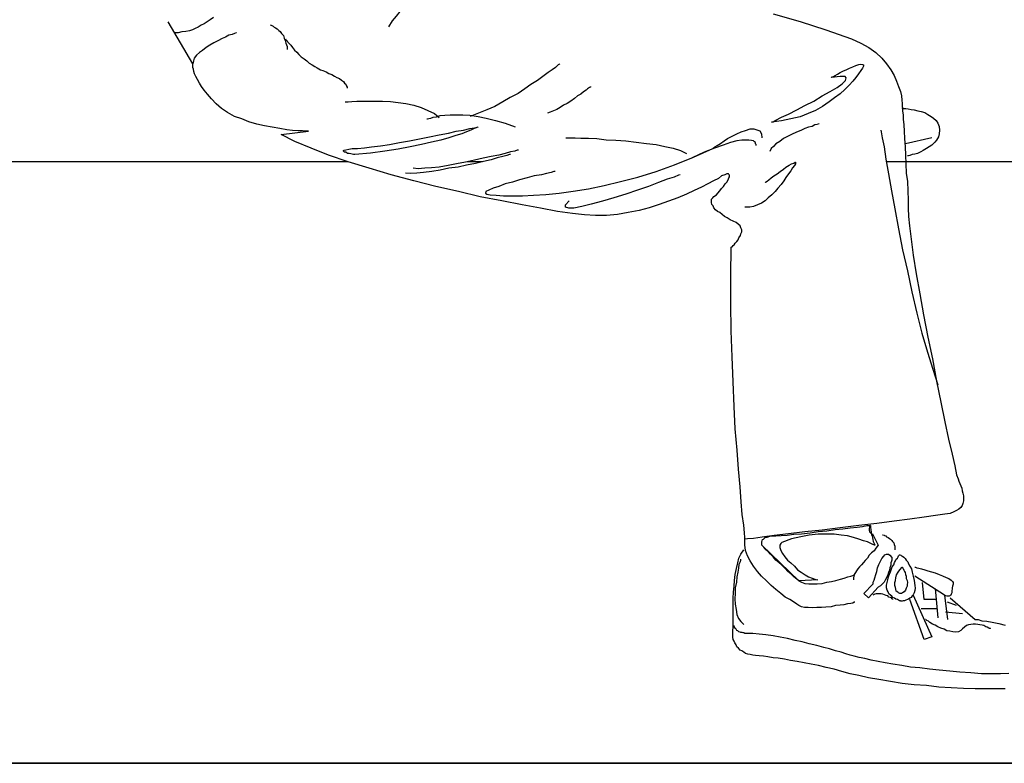
# Model space of a CAD drawing. Units: inches. Extents: x 1476 to 7521, y 1924 to 6017.
# Drawn here: x 3610 to 3694, y 4171 to 4234 of the extents above; entities that cross this region are included whole.
import ezdxf

# ---------------------------------------------------------------- set-up
doc = ezdxf.new("R2010")
doc.units = ezdxf.units.IN
doc.header["$MEASUREMENT"] = 0
doc.layers.add('PEOPLE-BLOCK', color=3, linetype='Continuous')

msp = doc.modelspace()

# ---------------------------------------------------------------- linework, layer by layer
at = {"layer": 'PEOPLE-BLOCK'}
for p, q in [((3687.976, 4224.208), (3685.733, 4223.703)), ((3638.129, 4222.162), (3564.63, 4222.162)), ((3649.606, 4222.162), (3648.321, 4222.162)), ((3736.747, 4222.162), (3684.097, 4222.162)), ((3676.633, 4186.419), (3673.474, 4189.452)), ((3673.505, 4189.42), (3673.474, 4189.452)), ((3673.599, 4189.326), (3673.505, 4189.42)), ((3673.663, 4189.199), (3673.599, 4189.326)), ((3673.821, 4189.072), (3673.663, 4189.199)), ((3674.01, 4188.914), (3673.821, 4189.072)), ((3674.2, 4188.694), (3674.01, 4188.914)), ((3674.421, 4188.473), (3674.2, 4188.694)), ((3674.674, 4188.188), (3674.421, 4188.473)), ((3674.926, 4187.967), (3674.674, 4188.188)), ((3675.18, 4187.745), (3674.926, 4187.967)), ((3675.463, 4187.462), (3675.18, 4187.745)), ((3675.685, 4187.208), (3675.463, 4187.462)), ((3675.969, 4186.987), (3675.685, 4187.208)), ((3676.191, 4186.767), (3675.969, 4186.987)), ((3676.443, 4186.546), (3676.191, 4186.767)), ((3676.633, 4186.419), (3676.443, 4186.546)), ((3689.051, 4185.186), (3686.523, 4186.798)), ((3688.26, 4185.755), (3688.481, 4183.259)), ((3690.093, 4184.302), (3689.303, 4184.586)), ((3688.387, 4184.018), (3687.06, 4184.018)), ((3689.145, 4183.765), (3690.599, 4183.638))]:
    msp.add_line(p, q, dxfattribs=at)
for points in [[(3645.416, 4237.131), (3645.385, 4237.131), (3645.354, 4237.1), (3645.227, 4237.068), (3645.069, 4236.973), (3644.879, 4236.847), (3644.69, 4236.752), (3644.405, 4236.594), (3644.184, 4236.436), (3643.868, 4236.184), (3643.552, 4235.963), (3643.236, 4235.678), (3642.92, 4235.362), (3642.573, 4234.983), (3642.256, 4234.603), (3641.909, 4234.193), (3641.594, 4233.687)], [(3633.599, 4223.892), (3632.43, 4224.493), (3634.768, 4224.777), (3634.737, 4224.777), (3634.547, 4224.777), (3634.263, 4224.809), (3633.884, 4224.809), (3633.41, 4224.841), (3632.904, 4224.903), (3632.303, 4224.999), (3631.672, 4225.124), (3631.008, 4225.22), (3630.345, 4225.378), (3629.681, 4225.567), (3629.08, 4225.819), (3628.449, 4226.041), (3627.848, 4226.357), (3627.343, 4226.705), (3626.87, 4227.115), (3626.49, 4227.526), (3626.142, 4227.937), (3625.859, 4228.284), (3625.637, 4228.6), (3625.447, 4228.885), (3625.289, 4229.2), (3625.131, 4229.453), (3625.037, 4229.674), (3624.973, 4229.865), (3624.942, 4230.054), (3624.879, 4230.211), (3624.879, 4230.338), (3624.879, 4230.433), (3624.879, 4230.496), (3624.879, 4230.527), (3622.793, 4234.099)], [(3626.648, 4234.478), (3626.363, 4234.288), (3626.111, 4234.099), (3625.859, 4233.941), (3625.605, 4233.814), (3625.352, 4233.656), (3625.1, 4233.529), (3624.848, 4233.435), (3624.594, 4233.34), (3624.278, 4233.277), (3623.962, 4233.246), (3623.646, 4233.182), (3623.298, 4233.182)], [(3674.421, 4234.794), (3676.728, 4234.13), (3678.939, 4233.435), (3681.12, 4232.645), (3681.909, 4232.297), (3682.605, 4231.917), (3683.205, 4231.476), (3683.71, 4231.002), (3684.122, 4230.527), (3684.469, 4230.022), (3684.753, 4229.516), (3684.975, 4229.043), (3685.133, 4228.6), (3685.29, 4228.158), (3685.385, 4227.779), (3685.417, 4227.431), (3685.448, 4227.148), (3685.448, 4226.894), (3685.479, 4226.799), (3685.448, 4226.705), (3685.543, 4226.705), (3685.606, 4226.705), (3685.764, 4226.705), (3685.953, 4226.673), (3686.207, 4226.641), (3686.459, 4226.61), (3686.775, 4226.515), (3687.06, 4226.452), (3687.376, 4226.357), (3687.628, 4226.199), (3687.913, 4226.041), (3688.134, 4225.883), (3688.356, 4225.694), (3688.481, 4225.473), (3688.608, 4225.188), (3688.639, 4224.872), (3688.608, 4224.556), (3688.545, 4224.304), (3688.387, 4224.019), (3688.229, 4223.829), (3687.976, 4223.576), (3687.755, 4223.451), (3687.534, 4223.293), (3687.249, 4223.134), (3687.028, 4223.008), (3686.744, 4222.881), (3686.523, 4222.818), (3686.301, 4222.787), (3686.112, 4222.692), (3685.986, 4222.66), (3685.922, 4222.66), (3685.891, 4222.66)], [(3631.483, 4233.845), (3631.577, 4233.814), (3631.641, 4233.783), (3631.735, 4233.75), (3631.83, 4233.656), (3631.957, 4233.592), (3632.082, 4233.498), (3632.24, 4233.371), (3632.336, 4233.277), (3632.461, 4233.119), (3632.619, 4232.93), (3632.683, 4232.708), (3632.777, 4232.518), (3632.841, 4232.297), (3632.935, 4232.013), (3632.935, 4231.76)], [(3628.607, 4233.182), (3628.576, 4233.182), (3628.449, 4233.119), (3628.26, 4233.024), (3627.975, 4232.961), (3627.69, 4232.803), (3627.407, 4232.676), (3627.027, 4232.487), (3626.679, 4232.329), (3626.332, 4232.108), (3626.016, 4231.917), (3625.701, 4231.665), (3625.447, 4231.476), (3625.195, 4231.255), (3625.006, 4231.002), (3624.942, 4230.781), (3624.879, 4230.527)], [(3632.81, 4232.645), (3632.841, 4232.581), (3632.935, 4232.487), (3632.999, 4232.36), (3633.125, 4232.266), (3633.252, 4232.108), (3633.41, 4231.917), (3633.568, 4231.697), (3633.757, 4231.507), (3633.947, 4231.318), (3634.136, 4231.128), (3634.389, 4230.939), (3634.61, 4230.781), (3634.831, 4230.591), (3635.084, 4230.433), (3635.305, 4230.307), (3635.495, 4230.18), (3635.779, 4230.022), (3636, 4229.959), (3636.285, 4229.832), (3636.506, 4229.707), (3636.759, 4229.612), (3636.98, 4229.485), (3637.169, 4229.358), (3637.423, 4229.264), (3637.581, 4229.137), (3637.739, 4229.011), (3637.833, 4228.885), (3637.96, 4228.79), (3637.991, 4228.663), (3638.055, 4228.538), (3638.055, 4228.442)], [(3656.222, 4230.527), (3656.189, 4230.496), (3656.064, 4230.433), (3655.842, 4230.211), (3655.558, 4230.022), (3655.211, 4229.77), (3654.768, 4229.453), (3654.325, 4229.106), (3653.758, 4228.758), (3653.221, 4228.38), (3652.652, 4228.001), (3651.989, 4227.652), (3651.357, 4227.273), (3650.662, 4226.894), (3649.998, 4226.61), (3649.271, 4226.326), (3648.576, 4226.041)], [(3658.844, 4228.6), (3658.844, 4228.538), (3658.748, 4228.505), (3658.591, 4228.38), (3658.465, 4228.284), (3658.244, 4228.126), (3658.022, 4227.937), (3657.738, 4227.779), (3657.485, 4227.558), (3657.169, 4227.337), (3656.853, 4227.148), (3656.538, 4226.988), (3656.253, 4226.799), (3655.968, 4226.641), (3655.685, 4226.515), (3655.4, 4226.389), (3655.178, 4226.326)], [(3637.897, 4227.273), (3637.96, 4227.273), (3638.149, 4227.273), (3638.465, 4227.305), (3638.877, 4227.337), (3639.318, 4227.337), (3639.887, 4227.337), (3640.456, 4227.337), (3641.087, 4227.337), (3641.751, 4227.305), (3642.414, 4227.21), (3643.078, 4227.148), (3643.742, 4226.988), (3644.374, 4226.799), (3644.942, 4226.547), (3645.512, 4226.293), (3645.922, 4225.946)], [(3685.448, 4226.705), (3685.479, 4226.673), (3685.479, 4226.483), (3685.543, 4226.168), (3685.543, 4225.788), (3685.575, 4225.315), (3685.606, 4224.777), (3685.637, 4224.146), (3685.701, 4223.451), (3685.733, 4222.723), (3685.764, 4221.997), (3685.795, 4221.206), (3685.891, 4220.48), (3685.922, 4219.69), (3685.953, 4218.901), (3685.953, 4218.206), (3685.986, 4217.509), (3686.08, 4216.689), (3686.207, 4215.551), (3686.396, 4214.192), (3686.648, 4212.613), (3686.965, 4210.906), (3687.281, 4209.105), (3687.628, 4207.21), (3688.04, 4205.346), (3688.387, 4203.449), (3688.735, 4201.649), (3689.082, 4199.974), (3689.398, 4198.489), (3689.714, 4197.225), (3689.935, 4196.214), (3690.093, 4195.455), (3690.22, 4195.108), (3690.283, 4194.918), (3690.378, 4194.729), (3690.441, 4194.508), (3690.535, 4194.318), (3690.567, 4194.097), (3690.63, 4193.907), (3690.693, 4193.654), (3690.693, 4193.464), (3690.693, 4193.244), (3690.63, 4193.023), (3690.567, 4192.833), (3690.441, 4192.675), (3690.283, 4192.517), (3690.093, 4192.422), (3689.871, 4192.295), (3689.556, 4192.17), (3689.082, 4192.106), (3688.292, 4191.98), (3687.312, 4191.854), (3686.112, 4191.664), (3684.753, 4191.506), (3683.269, 4191.317), (3681.752, 4191.126), (3680.14, 4190.937), (3678.623, 4190.747), (3677.138, 4190.589), (3675.748, 4190.431), (3674.516, 4190.273), (3673.505, 4190.147), (3672.746, 4190.021), (3672.241, 4189.989), (3672.02, 4189.958), (3672.02, 4190.116), (3671.988, 4190.495), (3671.924, 4191.159), (3671.799, 4192.074), (3671.704, 4193.148), (3671.609, 4194.444), (3671.483, 4195.929), (3671.356, 4197.573), (3671.198, 4199.373), (3671.104, 4201.301), (3671.009, 4203.386), (3670.946, 4205.535), (3670.85, 4207.747), (3670.819, 4210.085), (3670.819, 4212.486)], [(3644.879, 4225.819), (3644.911, 4225.819), (3645.038, 4225.852), (3645.196, 4225.883), (3645.416, 4225.977), (3645.701, 4226.01), (3646.017, 4226.104), (3646.396, 4226.135), (3646.87, 4226.168), (3647.376, 4226.168), (3647.944, 4226.168), (3648.545, 4226.135), (3649.24, 4226.041), (3649.935, 4225.883), (3650.724, 4225.694), (3651.546, 4225.473), (3652.399, 4225.157)], [(3655.81, 4221.333), (3655.716, 4221.333), (3655.494, 4221.239), (3655.084, 4221.175), (3654.641, 4221.048), (3654.041, 4220.954), (3653.443, 4220.796), (3652.779, 4220.638), (3652.178, 4220.417), (3651.546, 4220.291), (3651.009, 4220.07), (3650.535, 4219.912), (3650.156, 4219.754), (3649.904, 4219.627), (3649.871, 4219.5), (3649.998, 4219.406), (3650.283, 4219.342), (3650.788, 4219.311), (3651.419, 4219.248), (3652.178, 4219.248), (3653.031, 4219.248), (3653.979, 4219.311), (3655.021, 4219.375), (3656.158, 4219.5), (3657.358, 4219.658), (3658.654, 4219.848), (3660.013, 4220.133), (3661.403, 4220.48), (3662.888, 4220.859), (3664.436, 4221.333), (3666.017, 4221.901), (3667.628, 4222.565), (3669.271, 4223.293), (3669.302, 4223.324), (3669.46, 4223.451), (3669.65, 4223.545), (3669.935, 4223.734), (3670.251, 4223.956), (3670.534, 4224.146), (3670.946, 4224.366), (3671.325, 4224.556), (3671.704, 4224.714), (3672.082, 4224.841), (3672.462, 4224.966), (3672.779, 4224.966), (3673.031, 4224.903), (3673.283, 4224.809), (3673.441, 4224.556), (3673.474, 4224.208)], [(3678.339, 4225.44), (3678.307, 4225.378), (3678.182, 4225.346), (3677.991, 4225.315), (3677.77, 4225.188), (3677.454, 4225.124), (3677.138, 4224.999), (3676.791, 4224.841), (3676.412, 4224.683), (3676, 4224.493), (3675.654, 4224.335), (3675.305, 4224.146), (3674.99, 4223.892), (3674.674, 4223.703), (3674.452, 4223.482), (3674.263, 4223.293), (3674.137, 4223.039)], [(3683.616, 4224.872), (3683.648, 4224.714), (3683.742, 4224.208), (3683.9, 4223.451), (3684.058, 4222.376), (3684.28, 4221.144), (3684.532, 4219.69), (3684.817, 4218.142), (3685.133, 4216.436), (3685.479, 4214.667), (3685.891, 4212.865), (3686.27, 4211.064), (3686.712, 4209.263), (3687.123, 4207.557), (3687.597, 4205.914), (3688.071, 4204.46), (3688.481, 4203.134)], [(3656.727, 4224.208), (3656.853, 4224.208), (3657.075, 4224.208), (3657.516, 4224.208), (3658.022, 4224.177), (3658.654, 4224.177), (3659.381, 4224.146), (3660.171, 4224.05), (3660.993, 4224.019), (3661.846, 4223.956), (3662.73, 4223.829), (3663.615, 4223.734), (3664.436, 4223.64), (3665.195, 4223.482), (3665.89, 4223.324), (3666.521, 4223.134), (3667.028, 4222.881)], [(3672.968, 4223.545), (3672.968, 4223.576), (3672.968, 4223.64), (3672.937, 4223.703), (3672.937, 4223.798), (3672.841, 4223.861), (3672.746, 4223.956), (3672.588, 4223.988), (3672.367, 4224.019), (3672.115, 4224.019), (3671.766, 4224.019), (3671.325, 4223.956), (3670.788, 4223.798), (3670.155, 4223.576), (3669.429, 4223.324), (3668.545, 4222.976), (3667.532, 4222.502)], [(3670.819, 4212.486), (3670.85, 4214.856), (3670.85, 4214.887), (3670.946, 4214.919), (3671.009, 4215.014), (3671.104, 4215.077), (3671.198, 4215.235), (3671.325, 4215.362), (3671.451, 4215.52), (3671.514, 4215.678), (3671.641, 4215.867), (3671.672, 4216.025), (3671.766, 4216.183), (3671.766, 4216.373), (3671.672, 4216.531), (3671.609, 4216.689), (3671.451, 4216.847), (3671.262, 4216.973), (3671.009, 4217.099), (3670.756, 4217.226), (3670.503, 4217.384), (3670.282, 4217.509), (3670.093, 4217.668), (3669.871, 4217.826), (3669.681, 4217.921), (3669.523, 4218.079), (3669.365, 4218.237), (3669.302, 4218.395), (3669.207, 4218.522), (3669.176, 4218.679), (3669.176, 4218.837), (3669.176, 4218.963), (3669.271, 4219.09), (3669.365, 4219.217), (3669.587, 4219.342), (3669.713, 4219.5), (3669.871, 4219.69), (3670.029, 4219.879), (3670.187, 4220.07), (3670.345, 4220.291), (3670.472, 4220.417), (3670.598, 4220.638), (3670.661, 4220.796), (3670.692, 4220.89), (3670.692, 4221.017), (3670.661, 4221.081), (3670.63, 4221.144), (3670.472, 4221.144), (3670.314, 4221.048), (3670.029, 4220.954), (3669.777, 4220.732), (3669.334, 4220.543), (3668.86, 4220.291), (3668.323, 4220.006), (3667.69, 4219.721), (3667.028, 4219.406), (3666.3, 4219.09), (3665.511, 4218.805), (3664.69, 4218.522), (3663.836, 4218.237), (3662.983, 4218.015), (3662.067, 4217.826), (3661.151, 4217.668), (3660.202, 4217.573), (3659.255, 4217.573), (3658.338, 4217.636), (3657.296, 4217.763), (3656.032, 4217.921), (3654.578, 4218.206), (3653, 4218.489), (3651.262, 4218.837), (3649.43, 4219.184), (3647.565, 4219.627), (3645.637, 4220.07), (3643.742, 4220.543), (3641.815, 4221.048), (3639.951, 4221.618), (3638.149, 4222.155), (3636.474, 4222.723), (3634.989, 4223.324), (3633.599, 4223.892)], [(3652.684, 4223.166), (3652.59, 4223.166), (3652.368, 4223.071), (3652.02, 4223.008), (3651.546, 4222.881), (3651.009, 4222.723), (3650.345, 4222.629), (3649.682, 4222.471), (3648.924, 4222.313), (3648.165, 4222.123), (3647.407, 4221.997), (3646.681, 4221.839), (3645.922, 4221.712), (3645.258, 4221.649), (3644.69, 4221.618), (3644.121, 4221.554), (3643.71, 4221.618)], [(3652.02, 4222.787), (3651.926, 4222.787), (3651.704, 4222.692), (3651.357, 4222.629), (3650.882, 4222.502), (3650.345, 4222.344), (3649.713, 4222.186), (3649.018, 4222.028), (3648.26, 4221.87), (3647.534, 4221.712), (3646.744, 4221.618), (3646.017, 4221.46), (3645.29, 4221.333), (3644.595, 4221.239), (3644.026, 4221.206), (3643.457, 4221.175), (3643.047, 4221.206)], [(3673.757, 4220.385), (3673.79, 4220.417), (3673.915, 4220.511), (3674.073, 4220.638), (3674.263, 4220.796), (3674.485, 4220.954), (3674.768, 4221.144), (3675.022, 4221.333), (3675.305, 4221.523), (3675.527, 4221.712), (3675.811, 4221.87), (3676, 4221.997), (3676.191, 4222.06), (3676.316, 4222.123), (3676.349, 4222.123), (3676.349, 4221.997), (3676.254, 4221.839), (3676.096, 4221.649), (3675.938, 4221.396), (3675.748, 4221.144), (3675.527, 4220.828), (3675.338, 4220.543), (3675.116, 4220.228), (3674.832, 4219.912), (3674.61, 4219.627), (3674.327, 4219.342), (3674.01, 4219.09), (3673.757, 4218.837), (3673.441, 4218.647), (3673.094, 4218.489), (3672.746, 4218.364), (3672.43, 4218.3), (3672.02, 4218.3)], [(3666.49, 4221.048), (3666.364, 4221.017), (3665.984, 4220.859), (3665.385, 4220.669), (3664.657, 4220.385), (3663.804, 4220.07), (3662.857, 4219.754), (3661.846, 4219.406), (3660.835, 4219.09), (3659.855, 4218.805), (3658.908, 4218.553), (3658.086, 4218.364), (3657.422, 4218.206), (3656.98, 4218.206), (3656.696, 4218.3), (3656.696, 4218.489), (3657.011, 4218.837)], [(3673.474, 4189.452), (3673.474, 4189.515), (3673.474, 4189.578), (3673.474, 4189.609), (3673.474, 4189.673), (3673.474, 4189.769), (3673.505, 4189.831), (3673.536, 4189.927), (3673.599, 4189.958), (3673.663, 4190.021), (3673.757, 4190.116), (3673.915, 4190.147), (3674.01, 4190.179), (3674.2, 4190.242), (3674.421, 4190.242), (3674.674, 4190.242), (3675.116, 4190.273), (3675.621, 4190.305), (3676.191, 4190.4), (3676.854, 4190.431), (3677.581, 4190.495), (3678.276, 4190.622), (3679.002, 4190.684), (3679.73, 4190.78), (3680.392, 4190.842), (3680.993, 4190.937), (3681.594, 4191), (3682.067, 4191.063), (3682.416, 4191.126), (3682.636, 4191.126), (3682.731, 4191.126), (3682.668, 4191.095), (3682.668, 4191.063), (3682.668, 4190.969), (3682.668, 4190.937), (3682.636, 4190.842), (3682.636, 4190.78), (3682.636, 4190.747), (3682.668, 4190.653), (3682.668, 4190.589), (3682.731, 4190.526), (3682.731, 4190.495), (3682.794, 4190.464), (3682.826, 4190.431), (3682.92, 4190.431), (3683.394, 4189.452), (3683.205, 4189.199), (3683.047, 4188.978), (3682.826, 4188.789), (3682.636, 4188.599), (3682.478, 4188.346), (3682.289, 4188.157), (3682.131, 4187.967), (3681.973, 4187.778), (3681.815, 4187.62), (3681.657, 4187.43), (3681.561, 4187.272), (3681.467, 4187.114), (3681.341, 4186.956), (3681.309, 4186.798), (3681.278, 4186.671), (3681.278, 4186.513)], [(3682.731, 4191.126), (3682.731, 4191.063), (3682.731, 4191), (3682.731, 4190.937), (3682.763, 4190.811), (3682.763, 4190.747), (3682.794, 4190.622), (3682.794, 4190.495), (3682.826, 4190.337), (3682.889, 4190.242), (3682.92, 4190.084), (3682.953, 4189.927), (3682.984, 4189.769), (3683.047, 4189.609), (3683.111, 4189.452), (3683.078, 4189.452), (3682.953, 4189.515), (3682.763, 4189.609), (3682.478, 4189.736), (3682.131, 4189.831), (3681.752, 4189.958), (3681.278, 4190.116), (3680.772, 4190.242), (3680.235, 4190.305), (3679.634, 4190.4), (3678.971, 4190.4), (3678.276, 4190.4), (3677.518, 4190.305), (3676.791, 4190.179), (3676, 4189.989), (3675.18, 4189.673), (3675.084, 4189.609), (3674.99, 4189.452), (3674.99, 4189.263), (3675.084, 4189.01), (3675.242, 4188.756), (3675.432, 4188.473), (3675.654, 4188.188), (3675.938, 4187.936), (3676.254, 4187.651), (3676.507, 4187.366), (3676.822, 4187.145), (3677.169, 4186.925), (3677.454, 4186.767), (3677.77, 4186.64), (3677.991, 4186.546), (3678.244, 4186.513), (3676.633, 4186.419), (3676.854, 4186.292), (3677.138, 4186.197), (3677.486, 4186.166), (3677.833, 4186.166), (3678.182, 4186.166), (3678.623, 4186.197), (3679.002, 4186.292), (3679.414, 4186.355), (3679.793, 4186.45), (3680.171, 4186.546), (3680.488, 4186.64), (3680.804, 4186.767), (3681.056, 4186.798), (3681.245, 4186.861), (3681.341, 4186.925), (3681.403, 4186.925)], [(3683.773, 4190.337), (3683.806, 4190.337), (3683.9, 4190.305), (3683.931, 4190.273), (3684.058, 4190.242), (3684.122, 4190.179), (3684.247, 4190.116), (3684.374, 4190.021), (3684.437, 4189.958), (3684.563, 4189.863), (3684.626, 4189.769), (3684.721, 4189.642), (3684.753, 4189.515), (3684.817, 4189.357), (3684.817, 4189.199), (3684.817, 4189.072)], [(3681.403, 4184.586), (3681.341, 4184.586), (3681.245, 4184.522), (3681.056, 4184.491), (3680.772, 4184.46), (3680.456, 4184.364), (3680.14, 4184.333), (3679.761, 4184.302), (3679.381, 4184.207), (3678.939, 4184.175), (3678.561, 4184.144), (3678.149, 4184.144), (3677.77, 4184.112), (3677.423, 4184.144), (3677.107, 4184.144), (3676.854, 4184.207), (3676.633, 4184.302), (3676.443, 4184.428), (3676.158, 4184.618), (3675.843, 4184.807), (3675.463, 4185.028), (3675.084, 4185.344), (3674.674, 4185.66), (3674.263, 4186.008), (3673.852, 4186.419), (3673.441, 4186.798), (3673.094, 4187.208), (3672.746, 4187.651), (3672.462, 4188.125), (3672.241, 4188.536), (3672.082, 4189.01), (3672.02, 4189.484), (3672.02, 4189.958)], [(3680.993, 4178.488), (3680.298, 4178.678), (3679.634, 4178.867), (3678.971, 4179.025), (3678.307, 4179.183), (3677.675, 4179.31), (3677.075, 4179.404), (3676.474, 4179.531), (3675.906, 4179.626), (3675.401, 4179.72), (3674.864, 4179.815), (3674.421, 4179.847), (3673.979, 4179.941), (3673.599, 4179.973), (3673.252, 4180.005), (3672.937, 4180.036), (3672.683, 4180.068), (3672.462, 4180.13), (3672.273, 4180.163), (3672.082, 4180.226), (3671.924, 4180.321), (3671.766, 4180.448), (3671.609, 4180.51), (3671.483, 4180.668), (3671.325, 4180.794), (3671.262, 4180.952), (3671.167, 4181.11), (3671.104, 4181.268), (3671.009, 4181.395), (3670.977, 4181.616), (3670.977, 4181.805), (3670.977, 4181.996), (3670.977, 4182.185), (3671.009, 4182.437), (3671.009, 4182.722), (3671.009, 4183.101), (3671.009, 4183.48), (3671.009, 4183.954), (3671.009, 4184.428), (3671.009, 4184.934), (3671.04, 4185.439), (3671.104, 4185.945), (3671.135, 4186.45), (3671.198, 4186.956), (3671.293, 4187.462), (3671.42, 4187.936), (3671.514, 4188.346), (3671.672, 4188.694), (3671.924, 4189.072)], [(3671.641, 4188.252), (3671.641, 4188.188), (3671.609, 4188.03), (3671.514, 4187.809), (3671.483, 4187.493), (3671.42, 4187.145), (3671.325, 4186.767), (3671.293, 4186.292), (3671.198, 4185.818), (3671.198, 4185.344), (3671.167, 4184.871), (3671.198, 4184.428), (3671.262, 4183.954), (3671.325, 4183.544), (3671.483, 4183.196), (3671.672, 4182.943), (3671.924, 4182.691)], [(3686.523, 4187.588), (3686.586, 4187.588), (3686.712, 4187.524), (3686.87, 4187.493), (3687.091, 4187.43), (3687.376, 4187.366), (3687.628, 4187.272), (3687.944, 4187.177), (3688.26, 4187.083), (3688.608, 4186.956), (3688.893, 4186.829), (3689.209, 4186.703), (3689.43, 4186.609), (3689.619, 4186.482), (3689.746, 4186.355), (3689.808, 4186.261), (3689.808, 4186.134), (3689.777, 4186.039), (3689.746, 4185.945), (3689.714, 4185.818), (3689.714, 4185.693), (3689.682, 4185.597), (3689.682, 4185.471), (3689.682, 4185.377), (3689.619, 4185.281), (3689.588, 4185.186), (3689.556, 4185.155), (3689.525, 4185.123), (3689.461, 4185.092), (3689.398, 4185.092), (3689.272, 4185.092), (3689.145, 4185.123), (3689.051, 4185.186), (3689.303, 4183.101)], [(3688.387, 4184.807), (3687.312, 4184.807), (3687.186, 4186.261)], [(3684.659, 4184.807), (3684.659, 4184.839), (3684.626, 4184.839), (3684.595, 4184.871), (3684.532, 4184.965), (3684.437, 4184.997), (3684.311, 4185.028), (3684.216, 4185.123), (3684.089, 4185.155), (3683.931, 4185.217), (3683.806, 4185.281), (3683.648, 4185.313), (3683.489, 4185.313), (3683.394, 4185.313), (3683.236, 4185.313), (3683.111, 4185.281), (3682.953, 4185.186)], [(3686.396, 4185.186), (3687.976, 4181.647), (3687.312, 4181.395), (3686.112, 4184.807)], [(3689.556, 4184.965), (3691.673, 4183.101), (3691.737, 4183.101), (3691.926, 4183.101), (3692.242, 4183.007), (3692.684, 4182.974), (3693.127, 4182.88), (3693.695, 4182.785), (3694.232, 4182.627)], [(3693, 4182.311), (3693, 4182.343), (3692.906, 4182.343), (3692.842, 4182.375), (3692.715, 4182.469), (3692.59, 4182.501), (3692.432, 4182.595), (3692.273, 4182.627), (3692.084, 4182.658), (3691.895, 4182.691), (3691.704, 4182.722), (3691.515, 4182.722), (3691.294, 4182.691), (3691.104, 4182.658), (3690.946, 4182.595), (3690.757, 4182.469), (3690.599, 4182.311), (3690.441, 4182.185), (3690.251, 4182.058), (3690.029, 4182.027), (3689.777, 4182.058), (3689.525, 4182.121), (3689.272, 4182.154), (3689.018, 4182.279), (3688.735, 4182.375), (3688.481, 4182.501), (3688.26, 4182.627), (3688.04, 4182.722), (3687.818, 4182.849), (3687.692, 4182.974), (3687.565, 4183.038), (3687.47, 4183.101), (3687.439, 4183.101)], [(3694.548, 4178.52), (3693.853, 4178.488), (3693.063, 4178.488), (3692.21, 4178.488), (3691.294, 4178.551), (3690.378, 4178.615), (3689.525, 4178.709), (3688.608, 4178.804), (3687.786, 4178.867), (3686.965, 4178.994), (3686.144, 4179.057), (3685.417, 4179.183), (3684.659, 4179.31), (3683.995, 4179.404), (3683.394, 4179.531), (3682.794, 4179.657), (3682.258, 4179.784), (3681.783, 4179.878), (3681.341, 4179.973), (3680.993, 4180.068), (3680.646, 4180.194), (3680.235, 4180.321), (3679.761, 4180.448), (3679.256, 4180.605), (3678.75, 4180.731), (3678.149, 4180.889), (3677.518, 4181.047), (3676.917, 4181.205), (3676.316, 4181.332), (3675.654, 4181.49), (3675.022, 4181.616), (3674.421, 4181.711), (3673.821, 4181.805), (3673.252, 4181.869), (3672.683, 4181.932), (3672.178, 4181.932), (3672.146, 4181.932), (3672.082, 4181.932), (3672.02, 4181.932), (3671.957, 4181.963), (3671.862, 4181.963), (3671.799, 4181.996), (3671.672, 4181.996), (3671.609, 4182.027), (3671.514, 4182.058), (3671.42, 4182.154), (3671.325, 4182.185), (3671.262, 4182.279), (3671.198, 4182.375), (3671.135, 4182.469), (3671.104, 4182.595)], [(3694.232, 4177.192), (3693.443, 4177.192), (3692.59, 4177.192), (3691.673, 4177.192), (3690.693, 4177.224), (3689.619, 4177.288), (3688.577, 4177.35), (3687.534, 4177.477), (3686.459, 4177.54), (3685.448, 4177.666), (3684.437, 4177.825), (3683.458, 4177.983), (3682.573, 4178.141), (3681.752, 4178.33), (3680.993, 4178.488)]]:
    msp.add_lwpolyline(points, dxfattribs=at)
for points in [[(3679.414, 4229.358), (3679.445, 4229.422), (3679.572, 4229.453), (3679.73, 4229.516), (3679.919, 4229.643), (3680.14, 4229.77), (3680.425, 4229.928), (3680.677, 4230.022), (3680.962, 4230.148), (3681.245, 4230.275), (3681.499, 4230.369), (3681.752, 4230.465), (3681.909, 4230.496), (3682.067, 4230.465), (3682.131, 4230.433), (3682.131, 4230.338), (3682.067, 4230.148), (3681.909, 4229.959), (3681.72, 4229.674), (3681.499, 4229.358), (3681.245, 4229.043), (3680.93, 4228.696), (3680.55, 4228.347), (3680.14, 4227.968), (3679.666, 4227.621), (3679.224, 4227.273), (3678.655, 4226.894), (3678.055, 4226.547), (3677.423, 4226.293), (3676.728, 4226.01), (3675.938, 4225.819), (3675.147, 4225.662), (3674.294, 4225.536), (3674.421, 4225.567), (3674.674, 4225.725), (3675.147, 4225.977), (3675.748, 4226.231), (3676.443, 4226.61), (3677.138, 4226.957), (3677.897, 4227.337), (3678.623, 4227.779), (3679.287, 4228.158), (3679.888, 4228.505), (3680.329, 4228.821), (3680.614, 4229.106), (3680.677, 4229.327), (3680.583, 4229.453), (3680.14, 4229.453)], [(3649.24, 4225.157), (3649.209, 4225.124), (3649.082, 4225.061), (3648.893, 4224.999), (3648.608, 4224.872), (3648.26, 4224.714), (3647.849, 4224.556), (3647.343, 4224.398), (3646.744, 4224.208), (3646.049, 4224.019), (3645.258, 4223.829), (3644.405, 4223.64), (3643.457, 4223.451), (3642.414, 4223.229), (3641.278, 4223.071), (3640.045, 4222.913), (3638.719, 4222.787), (3638.655, 4222.787), (3638.592, 4222.787), (3638.497, 4222.818), (3638.37, 4222.85), (3638.244, 4222.881), (3638.086, 4222.881), (3637.96, 4222.976), (3637.833, 4222.976), (3637.77, 4223.039), (3637.739, 4223.071), (3637.739, 4223.134), (3637.802, 4223.166), (3637.96, 4223.197), (3638.212, 4223.229), (3638.497, 4223.293), (3638.939, 4223.293), (3639.539, 4223.355), (3640.14, 4223.451), (3640.898, 4223.513), (3641.688, 4223.64), (3642.541, 4223.798), (3643.394, 4223.956), (3644.247, 4224.113), (3645.1, 4224.304), (3645.922, 4224.462), (3646.712, 4224.62), (3647.376, 4224.777), (3648.007, 4224.872), (3648.545, 4224.999), (3648.924, 4225.061), (3649.176, 4225.124)], [(3683.394, 4185.882), (3682.573, 4184.965), (3682.162, 4185.344), (3682.953, 4186.134), (3682.984, 4186.166), (3682.984, 4186.292), (3683.047, 4186.482), (3683.111, 4186.671), (3683.205, 4186.956), (3683.269, 4187.208), (3683.331, 4187.524), (3683.458, 4187.809), (3683.584, 4188.094), (3683.71, 4188.315), (3683.868, 4188.504), (3683.964, 4188.631), (3684.122, 4188.694), (3684.28, 4188.694), (3684.405, 4188.599), (3684.563, 4188.41), (3684.563, 4188.346), (3684.563, 4188.315), (3684.563, 4188.188), (3684.532, 4188.094), (3684.469, 4187.936), (3684.469, 4187.745), (3684.405, 4187.524), (3684.374, 4187.335), (3684.28, 4187.114), (3684.216, 4186.925), (3684.122, 4186.671), (3683.995, 4186.482), (3683.9, 4186.292), (3683.742, 4186.134), (3683.584, 4185.976)], [(3685.385, 4184.68), (3685.322, 4184.68), (3685.29, 4184.713), (3685.227, 4184.713), (3685.133, 4184.776), (3685.038, 4184.807), (3684.911, 4184.839), (3684.784, 4184.934), (3684.659, 4184.997), (3684.563, 4185.092), (3684.437, 4185.186), (3684.311, 4185.313), (3684.247, 4185.471), (3684.153, 4185.629), (3684.122, 4185.818), (3684.122, 4186.039), (3684.153, 4186.261), (3684.216, 4186.513), (3684.28, 4186.767), (3684.374, 4186.987), (3684.437, 4187.177), (3684.532, 4187.43), (3684.595, 4187.62), (3684.721, 4187.778), (3684.784, 4187.967), (3684.88, 4188.125), (3684.942, 4188.252), (3685.038, 4188.346), (3685.1, 4188.473), (3685.133, 4188.536), (3685.196, 4188.599), (3685.227, 4188.631), (3685.258, 4188.631), (3685.322, 4188.599), (3685.385, 4188.536), (3685.479, 4188.504), (3685.575, 4188.441), (3685.701, 4188.315), (3685.795, 4188.188), (3685.922, 4188.03), (3685.986, 4187.872), (3686.112, 4187.651), (3686.238, 4187.43), (3686.301, 4187.145), (3686.396, 4186.798), (3686.459, 4186.45), (3686.523, 4186.008), (3686.554, 4185.787), (3686.523, 4185.597), (3686.459, 4185.377), (3686.396, 4185.217), (3686.301, 4185.123), (3686.207, 4184.997), (3686.112, 4184.934), (3685.986, 4184.839), (3685.891, 4184.807), (3685.764, 4184.776), (3685.637, 4184.713), (3685.543, 4184.713), (3685.448, 4184.68), (3685.417, 4184.68)], [(3685.606, 4185.471), (3685.479, 4185.377), (3685.385, 4185.344), (3685.258, 4185.344), (3685.133, 4185.377), (3685.069, 4185.439), (3684.942, 4185.535), (3684.911, 4185.693), (3684.88, 4185.85), (3684.817, 4186.008), (3684.817, 4186.261), (3684.88, 4186.45), (3684.911, 4186.671), (3684.975, 4186.925), (3685.1, 4187.145), (3685.258, 4187.366), (3685.448, 4187.588), (3685.479, 4187.588), (3685.479, 4187.524), (3685.543, 4187.462), (3685.575, 4187.335), (3685.637, 4187.208), (3685.701, 4187.114), (3685.733, 4186.956), (3685.795, 4186.798), (3685.795, 4186.609), (3685.859, 4186.45), (3685.891, 4186.261), (3685.859, 4186.103), (3685.859, 4185.945), (3685.795, 4185.787), (3685.733, 4185.629)]]:
    msp.add_lwpolyline(points, close=True, dxfattribs=at)
at = {"layer": 'PEOPLE-BLOCK', "color": 253, "lineweight": 35}
msp.add_lwpolyline([(1508.2, 4170.846), (3004.49, 4170.846), (6423.157, 4170.846)], dxfattribs=at)

doc.saveas('drawing.dxf')
